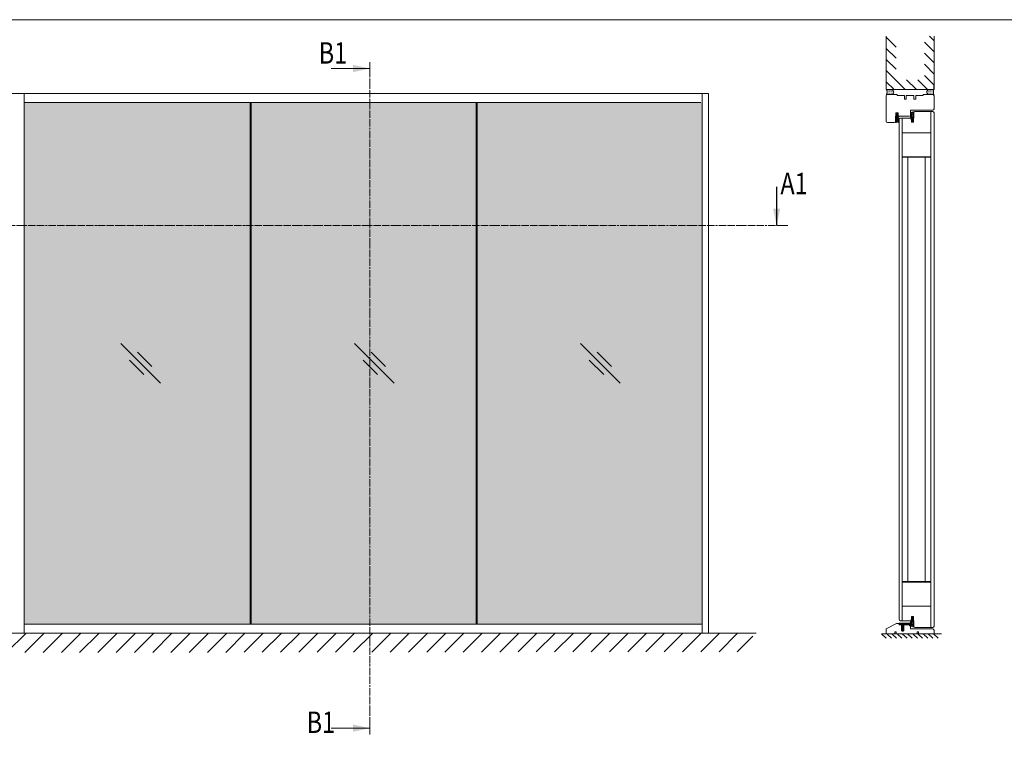
# Model space of a CAD drawing. Extents: x 10865 to 41339, y 4861 to 9509.
# Drawn here: x 11263 to 11814, y 6227 to 6634 of the extents above; entities that cross this region are included whole.
import ezdxf

# ---------------------------------------------------------------- set-up
doc = ezdxf.new("R2010")
doc.units = 0
doc.header["$LTSCALE"] = 2.5
doc.linetypes.add('ISO_10', pattern=[6.5, 4, -1, 0.5, -1])
doc.layers.get('0').update_dxf_attribs({"linetype": 'CONTINUOUS'})
for name, color, linetype, lineweight in [('E7', 7, 'CONTINUOUS', 70), ('P SE0000 INLOOK GLAZY DB 36 PYSTYKARMI', 6, 'CONTINUOUS', 15), ('Peenjoon', 6, 'CONTINUOUS', 15), ('Piirjoon', 5, 'CONTINUOUS', 35), ('Piirjoon05', 5, 'CONTINUOUS', 35), ('Raamjoon035', 5, 'CONTINUOUS', 35), ('Viirutus', 3, 'CONTINUOUS', 9)]:
    doc.layers.add(name, color=color, linetype=linetype, lineweight=lineweight)
for name, color, linetype in [('HSHSCON-25', 6, 'CONTINUOUS'), ('HSHSSYM-MM', 1, 'CONTINUOUS'), ('INLOOK-10', 6, 'CONTINUOUS'), ('M-EQU-CON-35', 230, 'CONTINUOUS'), ('M_EQUIP_H_', 4, 'CONTINUOUS'), ('STG-CON-18', 1, 'CONTINUOUS'), ('STG-CON-25', 2, 'CONTINUOUS'), ('Tihend', 7, 'CONTINUOUS'), ('X-COM-FRAME', 2, 'CONTINUOUS')]:
    doc.layers.add(name, color=color, linetype=linetype)
doc.styles.add('SIMPLEX', font='simplex')

# ---------------------------------------------------------------- blocks, each defined once
blk = doc.blocks.new('cutarrow')
at = {"color": 0, "linetype": 'Continuous'}
blk.add_line((-8, 0), (4, 0), dxfattribs=at)
blk.add_solid([(-1.25, 1.12), (-1.25, -1.12), (4, 0)], dxfattribs=at)
at = {"color": 7, "linetype": 'Continuous', "style": 'SIMPLEX', "width": 0.8}
blk.add_attdef('A', (-11.87, 1.5), '', height=12, dxfattribs=at)
blk = doc.blocks.new('Tihend_DS_112')
at = {"layer": 'Tihend'}
h = blk.add_hatch(color=256, dxfattribs=at)
h.paths.add_polyline_path([(12, 1), (10, 3.5), (12, 6), (6, 6), (6, 5.8, 0.414214), (6.5, 5.3), (10.8, 5.3), (10.5, 4.9), (10, 5.3), (5.3, 5.3, -0.216644), (4.7, 5.8, 0.645751), (3, 5), (3, 4.5), (1, 4.5), (1, 6.5, 0.414214), (0.5, 7), (0.3, 7, 0.414214), (0, 6.7), (0, 4.5), (-4.9, 1.7, -0.45901), (-4.8, 2.3), (-1.1, 4.4), (-1.5, 5), (-2.2, 4.8), (-2.4, 5), (-3, 4.4), (-5.3, 3.1, 0.752274), (-4.6, 0.5), (0, 0.5), (12, 0)])
h.paths.add_polyline_path([(0, 1.5), (-3.2, 1.5), (0.2, 3.5), (2, 3.5), (5.1, 3.5, -0.410015), (7, 1.3)], flags=16)
h.paths.add_polyline_path([(8, 1.2, 0.414214), (5.1, 4.5), (3.7, 4.5), (3.7, 5, -0.414214), (4, 5.3, -0.253265), (4.3, 5.2, 0.195422), (5.2, 4.6), (10.2, 4.6), (10.5, 4.9), (9.4, 3.5), (11.3, 1)], flags=16)
at = {"layer": 'Peenjoon'}
for p, q in [((-3, 4.4), (-5.3, 3.1)), ((0, 4.5), (-4.9, 1.7)), ((-1.1, 4.4), (-4.9, 2.2)), ((0, 0.5), (-4.6, 0.5)), ((0.2, 3.5), (-3.2, 1.5)), ((0, 1.5), (-3.2, 1.5)), ((-2.4, 5), (-3, 4.4)), ((-2.2, 4.8), (-2.4, 5)), ((-1.5, 5), (-2.2, 4.8)), ((-1.5, 5), (-1.1, 4.4)), ((0, 4.5), (0, 6.7)), ((0, 1.5), (7, 1.3)), ((0, 0.5), (0, 0)), ((12, 0), (0, 0.5)), ((2, 3.5), (0.2, 3.5)), ((0.3, 7), (0.5, 7)), ((1, 6.5), (1, 4.5)), ((3, 4.5), (1, 4.5)), ((5.1, 3.5), (1, 3.5)), ((3, 5), (3, 4.5)), ((3.7, 5), (3.7, 4.5)), ((5.1, 4.5), (3.7, 4.5)), ((10.2, 4.6), (5.2, 4.6)), ((5.3, 5.3), (10.8, 5.3)), ((6, 6), (12, 6)), ((6, 6), (6, 5.8)), ((10.4, 5.3), (6.5, 5.3)), ((11.3, 1), (8, 1.2)), ((9.4, 3.5), (10.5, 4.9)), ((11.3, 1), (9.4, 3.5)), ((10, 3.5), (12, 6)), ((10, 5.3), (10.5, 4.9)), ((12, 1), (10, 3.5)), ((10.5, 4.9), (10.2, 4.6)), ((10.5, 4.9), (10.8, 5.3)), ((12, 1), (12, 0))]:
    blk.add_line(p, q, dxfattribs=at)
for centre, radius, start, end in [((-4.6, 1.9), 1.4, 117.205, 270), ((-4.6, 1.9), 0.4, 117.205, 213.6572), ((0.3, 6.7), 0.25, 90, 180), ((0.5, 6.5), 0.5, 0, 90), ((4, 5), 1, 90, 180), ((4, 5), 1, 48.5904, 180), ((4, 5), 0.3, 90, 180), ((4, 5), 0.3, 33.1513, 180), ((5.4, 6.1), 1.46, 216.163, 261.9445), ((5.5, 6.3), 0.967, 211.3233, 260.2189), ((4.9, 1.4), 2.1, 356.1767, 86.1767), ((4.9, 1.4), 3.1, 356.1767, 86.1767), ((6.5, 5.8), 0.5, 180, 270)]:
    blk.add_arc(centre, radius, start, end, dxfattribs=at)
blk = doc.blocks.new('Lävepaku AL liist')
at = {"layer": 'Viirutus'}
h = blk.add_hatch(dxfattribs=at)
h.set_pattern_fill('LINE', color=256, scale=0.25, angle=45, style=0)
h.set_pattern_definition([(45, (-3248.4044, -1281.608), (-0.561266, 0.561266), [])])
h.paths.add_polyline_path([(-13.7, -3.3), (-14.2, -3.3), (-13.7, -0.8), (-16.7, -0.8), (-16, -3.3), (-16.7, -3.3), (-16.2, -6.3), (-16.7, -6.3), (-16.2, -9.3), (-16.7, -9.3), (-15.2, -12.3), (-13.7, -9.3), (-14.2, -9.3), (-13.7, -6.3), (-14.2, -6.3)])
h.paths.add_polyline_path([(0, 0, 0.396083), (-1, 0.9), (-2.5, 0.9), (-3, 0.9, 0.8), (-4, 0.9), (-8, 0.9, 0.8), (-9, 0.9), (-13, 0.9, 0.8), (-14, 0.9), (-18, 0.9, 0.8), (-19, 0.9), (-22.2, 0.9), (-22.2, -0.8), (-2.5, -0.8), (-1.7, -0.8), (-1.7, -1.6), (-1.7, -3.3), (0, -3.3), (0, -3.2), (0, -3.2)])
at = {"layer": 'Piirjoon05'}
for p, q in [((-22.2, 0.9), (-19, 0.9)), ((-22.2, -0.8), (-22.2, 0.9)), ((-14, 0.9), (-18, 0.9)), ((-9, 0.9), (-13, 0.9)), ((-4, 0.9), (-8, 0.9)), ((-2.5, 0.9), (-3, 0.9)), ((-2.5, 0.9), (-1, 0.9)), ((0, -3.3), (0, 0)), ((-16.7, -0.8), (-22.2, -0.8)), ((-16.7, -13.3), (-16.7, -0.8)), ((-16.7, -0.8), (-16, -3.3)), ((-16, -3.3), (-16.7, -3.3)), ((-16.7, -3.3), (-16.2, -6.3)), ((-16.2, -6.3), (-16.7, -6.3)), ((-16.7, -6.3), (-16.2, -9.3)), ((-16.7, -9.3), (-15.2, -12.3)), ((-16.2, -9.3), (-16.7, -9.3)), ((-16.7, -13.3), (-13.7, -13.3)), ((-15.2, -12.3), (-13.7, -9.3)), ((-14.2, -3.3), (-13.7, -0.8)), ((-14.2, -6.3), (-13.7, -3.3)), ((-13.7, -3.3), (-14.2, -3.3)), ((-14.2, -9.3), (-13.7, -6.3)), ((-13.7, -6.3), (-14.2, -6.3)), ((-13.7, -9.3), (-14.2, -9.3)), ((-13.7, -13.3), (-13.7, -0.8)), ((-2.5, -0.8), (-13.7, -0.8)), ((-2.5, -0.8), (-1.7, -0.8)), ((-1.7, -1.6), (-1.7, -0.8)), ((-1.7, -3.3), (-1.7, -1.6)), ((-1.7, -3.3), (0, -3.3)), ((0, -5), (0, -5))]:
    blk.add_line(p, q, dxfattribs=at)
for centre, radius, start, end in [((-18.5, 0.8), 0.512, 12.6804, 167.3196), ((-13.5, 0.8), 0.512, 12.6804, 167.3196), ((-8.5, 0.8), 0.512, 12.6804, 167.3196), ((-3.5, 0.8), 0.512, 12.6804, 167.3196), ((-1, -0.1), 1, 3.5692, 90)]:
    blk.add_arc(centre, radius, start, end, dxfattribs=at)

msp = doc.modelspace()

# ---------------------------------------------------------------- hatches: boundary and pattern name
at = {"layer": 'E7', "linetype": 'Continuous', "lineweight": 15}
h = msp.add_hatch(color=256, dxfattribs=at)
h.set_gradient(color1=(127, 223, 255), one_color=1, tint=1, name='HEMISPHERICAL')
h.paths.add_polyline_path([(11324.35, 6518.28), (11265.04, 6518.28), (11265.04, 6295.22), (11324.35, 6295.22)])
h.paths.add_polyline_path([(11324.35, 6587.1), (11265.04, 6587.1), (11265.04, 6518.28), (11324.35, 6518.28)])
h.paths.add_polyline_path([(11391.62, 6587.1), (11324.35, 6587.1), (11324.35, 6518.28), (11391.62, 6518.28)])
h.paths.add_polyline_path([(11391.62, 6518.28), (11324.35, 6518.28), (11324.35, 6295.22), (11391.62, 6295.22)])
h.paths.add_polyline_path([(11518.19, 6587.1), (11392.19, 6587.1), (11392.19, 6518.28), (11518.19, 6518.28)])
h.paths.add_polyline_path([(11518.19, 6518.28), (11392.19, 6518.28), (11392.19, 6295.22), (11518.19, 6295.22)])
h.paths.add_polyline_path([(11644.76, 6518.28), (11518.77, 6518.28), (11518.77, 6295.22), (11518.19, 6518.28), (11518.19, 6587.1), (11644.76, 6587.1)])
h.paths.add_polyline_path([(11644.76, 6518.28), (11518.77, 6518.28), (11518.77, 6295.22), (11644.76, 6295.22)], flags=17)
at = {"layer": 'INLOOK-10', "lineweight": 15, "ltscale": 0.5}
h = msp.add_hatch(dxfattribs=at)
h.set_pattern_fill('VINO45', color=256, scale=0.072248)
h.set_pattern_definition([(45, (-24372.605, 1007.316), (-5.1087125, 5.1087125), [])])
h.paths.add_polyline_path([(11646.17, 6290.12), (11088.15, 6290.12), (11088.15, 6279), (11639.89, 6279.68), (11646.58, 6290.12)])
h.paths.add_polyline_path([(11673.1, 6290.12), (11646.17, 6290.12), (11646.58, 6290.12), (11639.89, 6279.68), (11673.28, 6279.73)])
at = {"layer": 'M_EQUIP_H_', "linetype": 'Continuous', "lineweight": 15}
h = msp.add_hatch(dxfattribs=at)
h.set_pattern_fill('DOTS', color=3, scale=0.203458, style=0)
h.set_pattern_definition([(180, (12393.01426, 6276.8422), (-0.16149475, 0.3229895), [0, -0.3229895])])
h.paths.add_polyline_path([(11747.89, 6594.38), (11751.29, 6594.38, -0.553534), (11751.3, 6591.67), (11748.02, 6591.67, 0.283171)])
h = msp.add_hatch(dxfattribs=at)
h.set_pattern_fill('DOTS', color=3, scale=0.203458, style=0)
h.set_pattern_definition([(0, (11380.8193, 6276.8422), (0.16149475, 0.3229895), [0, -0.3229895])])
h.paths.add_polyline_path([(11774.71, 6594.38), (11771.32, 6594.38, 0.553534), (11771.31, 6591.67), (11774.59, 6591.67, -0.283171)])

# ---------------------------------------------------------------- linework, layer by layer
at = {"color": 0, "linetype": 'Continuous', "lineweight": 15}
for p, q in [((11437.09, 6606.2), (11458.77, 6606.2)), ((11437.09, 6236.91), (11458.77, 6236.91))]:
    msp.add_line(p, q, dxfattribs=at)
at = {"color": 3, "lineweight": 15}
msp.add_line((11648.38, 6592.16), (11124.15, 6592.16), dxfattribs=at)
at = {"lineweight": 15}
for p, q in [((11644.76, 6592.16), (11644.76, 6290.16)), ((11391.62, 6587.1), (11391.62, 6295.22)), ((11392.19, 6587.1), (11392.19, 6295.22)), ((11518.19, 6587.1), (11518.19, 6295.22)), ((11518.77, 6587.1), (11518.77, 6295.22)), ((11341.49, 6430.06), (11319.28, 6452.27)), ((11472.33, 6430.06), (11450.12, 6452.27)), ((11598.9, 6430.06), (11576.69, 6452.27)), ((11336.7, 6439.32), (11328.55, 6447.48)), ((11467.54, 6439.32), (11459.38, 6447.48)), ((11594.11, 6439.32), (11585.96, 6447.48)), ((11332.23, 6434.84), (11324.07, 6443)), ((11463.06, 6434.84), (11454.91, 6443)), ((11589.64, 6434.84), (11581.48, 6443)), ((11644.76, 6295.22), (11265.04, 6295.22))]:
    msp.add_line(p, q, dxfattribs=at)
at = {"color": 1, "linetype": 'Continuous', "lineweight": 15}
msp.add_line((11648.38, 6592.16), (11648.38, 6290.16), dxfattribs=at)
at = {"color": 7, "lineweight": 15}
msp.add_line((11644.04, 6587.1), (11265.04, 6587.1), dxfattribs=at)
at = {"color": 1, "lineweight": 15}
msp.add_line((11674.95, 6290.16), (11086.15, 6290.16), dxfattribs=at)
at = {"color": 0, "linetype": 'Continuous', "lineweight": 15}
for points in [[(11449.28, 6608.24), (11449.28, 6604.17), (11458.77, 6606.2)], [(11449.28, 6234.88), (11449.28, 6238.94), (11458.77, 6236.91)]]:
    msp.add_solid(points, dxfattribs=at)
at = {"layer": 'E7', "color": 3, "lineweight": 15}
msp.add_line((11751.39, 6591.67), (11748, 6591.67), dxfattribs=at)
at = {"layer": 'E7', "lineweight": 15}
for centre, radius, start, end in [((11745.76, 6592.92), 2.59, 331.0902, 34.3326), ((11750.44, 6593.02), 1.6, 302.3286, 58.1926), ((11772.17, 6593.02), 1.6, 121.8074, 237.6714), ((11776.85, 6592.92), 2.59, 145.6674, 208.9098)]:
    msp.add_arc(centre, radius, start, end, dxfattribs=at)
at = {"layer": 'HSHSCON-25', "color": 7, "linetype": 'Continuous', "lineweight": 15}
for p, q in [((11747.92, 6597.15), (11747.92, 6594.38)), ((11747.92, 6597.15), (11747.92, 6594.38)), ((11774.51, 6594.51), (11747.92, 6594.51)), ((11774.51, 6594.51), (11747.92, 6594.51)), ((11774.51, 6594.38), (11747.92, 6594.38)), ((11774.51, 6594.38), (11747.92, 6594.38)), ((11774.51, 6597.15), (11774.51, 6594.38)), ((11774.51, 6597.15), (11774.51, 6594.38)), ((11774.51, 6597.15), (11774.51, 6594.38)), ((11774.51, 6597.15), (11774.51, 6594.38))]:
    msp.add_line(p, q, dxfattribs=at)
at = {"layer": 'HSHSSYM-MM', "color": 5, "linetype": 'Continuous', "lineweight": 15, "ltscale": 0.5}
for points in [[(11458.77, 6609.82), (11458.77, 6602.59)], [(11690.42, 6518.28), (11688.01, 6518.28)], [(11690.42, 6518.28), (11692.83, 6518.28)], [(11458.77, 6233.3), (11458.77, 6240.52)], [(11458.77, 6233.3), (11458.77, 6240.52)]]:
    msp.add_lwpolyline(points, dxfattribs=at)
at = {"layer": 'HSHSSYM-MM', "color": 3, "linetype": 'ISO_10', "lineweight": 15, "ltscale": 0.1}
for points in [[(11458.77, 6240.52), (11458.77, 6602.59)], [(11082.04, 6518.28), (11688.01, 6518.28)]]:
    msp.add_lwpolyline(points, dxfattribs=at)
at = {"layer": 'INLOOK-10', "lineweight": 15, "ltscale": 0.5}
for p, q in [((11747.89, 6594.38), (11747.89, 6624.3)), ((11774.72, 6624.3), (11774.71, 6594.38))]:
    msp.add_line(p, q, dxfattribs=at)
at = {"layer": 'INLOOK-10', "linetype": 'Continuous', "lineweight": 15}
for p, q in [((11753.39, 6618.19), (11747.89, 6623.68)), ((11774.72, 6621.74), (11772.15, 6624.3)), ((11753.39, 6611.97), (11747.89, 6617.46)), ((11774.72, 6615.52), (11769.22, 6621.01)), ((11753.39, 6605.75), (11747.89, 6611.25)), ((11774.71, 6609.3), (11769.22, 6614.8)), ((11774.71, 6603.08), (11769.22, 6608.58)), ((11758.54, 6594.38), (11747.89, 6605.03)), ((11764.76, 6594.38), (11759.26, 6599.88)), ((11770.98, 6594.38), (11765.48, 6599.88)), ((11774.71, 6596.86), (11769.22, 6602.36)), ((11752.32, 6594.38), (11747.89, 6598.81))]:
    msp.add_line(p, q, dxfattribs=at)
at = {"layer": 'M-EQU-CON-35', "color": 230, "linetype": 'Continuous', "lineweight": 15}
msp.add_line((11745.25, 6289.64), (11778.85, 6289.64), dxfattribs=at)
at = {"layer": 'P SE0000 INLOOK GLAZY DB 36 PYSTYKARMI', "linetype": 'Continuous', "lineweight": 15}
msp.add_lwpolyline([(10865.34, 5165.9), (12965.34, 5165.9), (12965.34, 6633.52), (10865.34, 6633.52)], close=True, dxfattribs=at)
msp.add_lwpolyline([(10865.34, 5165.9), (12965.34, 5165.9), (12965.34, 6633.52), (10865.34, 6633.52)], close=True, dxfattribs=at)
at = {"layer": 'Piirjoon', "lineweight": 15}
for p, q in [((11747.8, 6590.94), (11747.8, 6576.66)), ((11748.53, 6591.67), (11753.93, 6591.67)), ((11768.5, 6591.67), (11773.89, 6591.67)), ((11774.62, 6590.94), (11774.62, 6583.66)), ((11753.05, 6579.43), (11753.05, 6576.66)), ((11753.2, 6579.43), (11753.05, 6579.43)), ((11753.2, 6579.43), (11753.2, 6581.47)), ((11754.51, 6581.47), (11753.2, 6581.47)), ((11754.51, 6581.47), (11754.51, 6579.43)), ((11760.78, 6579.43), (11754.51, 6579.43)), ((11761.51, 6582.93), (11773.89, 6582.93)), ((11761.51, 6582.93), (11761.51, 6580.16)), ((11761.51, 6582.93), (11773.89, 6582.93)), ((11752.32, 6575.93), (11748.53, 6575.93))]:
    msp.add_line(p, q, dxfattribs=at)
for centre, start, end in [((11748.53, 6590.94), 90, 180), ((11773.89, 6590.94), 0, 90), ((11773.89, 6583.66), 270, 0), ((11760.78, 6580.16), 270, 0), ((11748.53, 6576.66), 180, 270), ((11752.32, 6576.66), 270, 0)]:
    msp.add_arc(centre, 0.729, start, end, dxfattribs=at)
at = {"layer": 'Piirjoon05', "lineweight": 15}
for p, q in [((11758.01, 6589.05), (11758.01, 6591.09)), ((11758.01, 6589.05), (11759.03, 6589.05)), ((11759.03, 6589.05), (11759.03, 6591.09)), ((11763.4, 6589.05), (11763.4, 6591.09)), ((11763.4, 6589.05), (11764.42, 6589.05)), ((11764.42, 6589.05), (11764.42, 6591.09)), ((11774.62, 6583.83), (11774.62, 6583.65)), ((11755.82, 6578.41), (11761.94, 6578.41)), ((11756.84, 6578.41), (11756.84, 6326.99)), ((11761.94, 6578.41), (11761.94, 6576.08)), ((11763.11, 6578.41), (11763.25, 6578.41)), ((11763.11, 6578.41), (11763.11, 6576.08)), ((11763.25, 6581.47), (11763.25, 6578.41)), ((11773.89, 6582.93), (11763.69, 6582.93)), ((11763.95, 6582.2), (11773.89, 6582.2)), ((11772.87, 6582.2), (11772.87, 6326.99)), ((11774.62, 6581.47), (11774.62, 6326.99)), ((11755.09, 6577.68), (11755.09, 6326.99)), ((11761.94, 6576.08), (11763.11, 6576.08)), ((11772.87, 6570.25), (11756.84, 6570.25)), ((11756.84, 6556.83), (11772.87, 6556.83)), ((11756.84, 6556.54), (11772.87, 6556.54)), ((11760.05, 6326.99), (11760.05, 6556.54)), ((11769.67, 6326.99), (11769.67, 6556.54)), ((11755.09, 6297.8), (11755.09, 6326.99)), ((11756.84, 6297.08), (11756.84, 6326.99)), ((11760.05, 6318.94), (11760.05, 6326.99)), ((11769.67, 6318.94), (11769.67, 6326.99)), ((11772.87, 6317), (11772.87, 6326.99)), ((11774.62, 6317), (11774.62, 6326.99)), ((11756.84, 6318.94), (11772.87, 6318.94)), ((11756.84, 6318.65), (11761.94, 6318.65)), ((11761.94, 6318.65), (11766.62, 6318.65)), ((11766.62, 6318.65), (11772.87, 6318.65)), ((11772.87, 6293.29), (11772.87, 6317)), ((11774.62, 6294.01), (11774.62, 6317)), ((11772.87, 6305.24), (11756.84, 6305.24)), ((11755.82, 6297.08), (11761.94, 6297.08)), ((11761.94, 6299.41), (11763.11, 6299.41)), ((11761.94, 6297.08), (11761.94, 6299.41)), ((11763.11, 6297.08), (11763.11, 6299.41)), ((11763.11, 6297.08), (11763.25, 6297.08)), ((11763.25, 6294.01), (11763.25, 6297.08)), ((11747.8, 6292.11), (11747.8, 6289.64)), ((11753.58, 6295.47), (11748.2, 6292.76)), ((11755.97, 6295.47), (11753.58, 6295.47)), ((11756.64, 6291.33), (11756.64, 6294.98)), ((11756.64, 6291.33), (11757.51, 6291.33)), ((11757.51, 6291.33), (11757.51, 6294.98)), ((11761.5, 6295.2), (11761.51, 6292.56)), ((11761.51, 6294.32), (11761.5, 6294.32)), ((11761.51, 6294.32), (11761.5, 6294.32)), ((11761.51, 6294.83), (11761.51, 6292.56)), ((11773.89, 6292.56), (11761.51, 6292.56)), ((11773.89, 6292.56), (11761.51, 6292.56)), ((11763.95, 6293.29), (11773.89, 6293.29)), ((11774.62, 6289.64), (11774.62, 6291.83)), ((11747.8, 6289.64), (11751.74, 6289.64)), ((11774.3, 6289.64), (11748.07, 6289.64)), ((11751.74, 6289.64), (11752.61, 6289.64)), ((11752.61, 6290.81), (11752.61, 6289.64)), ((11753.49, 6290.81), (11752.61, 6290.81)), ((11753.49, 6289.64), (11753.49, 6290.81)), ((11753.49, 6289.64), (11765.15, 6289.64)), ((11765.15, 6290.81), (11765.15, 6289.64)), ((11766.02, 6290.81), (11765.15, 6290.81)), ((11766.02, 6289.64), (11766.02, 6290.81)), ((11774.62, 6289.64), (11766.02, 6289.64))]:
    msp.add_line(p, q, dxfattribs=at)
for centre, start, end in [((11755.82, 6577.68), 90, 180), ((11763.98, 6581.47), 92.9357, 180), ((11773.89, 6581.47), 0, 90), ((11755.82, 6297.8), 180, 270), ((11748.53, 6292.11), 116.7961, 180), ((11763.98, 6294.01), 180, 267.0643), ((11773.89, 6294.01), 270, 0), ((11773.89, 6291.83), 0, 90)]:
    msp.add_arc(centre, 0.729, start, end, dxfattribs=at)
at = {"layer": 'Raamjoon035', "lineweight": 15}
for points in [[(11753.93, 6591.67), (11753.93, 6591.09), (11758.01, 6591.09)], [(11759.03, 6591.09), (11763.4, 6591.09)], [(11764.42, 6591.09), (11768.5, 6591.09), (11768.5, 6591.67)]]:
    msp.add_lwpolyline(points, dxfattribs=at)
at = {"layer": 'STG-CON-18', "lineweight": 15}
for p, q in [((11747.87, 6287.22), (11745.25, 6289.64)), ((11750.78, 6287.22), (11748.16, 6289.64)), ((11753.69, 6287.22), (11751.07, 6289.64)), ((11756.59, 6287.22), (11753.98, 6289.64)), ((11759.5, 6287.22), (11756.88, 6289.64)), ((11762.41, 6287.22), (11759.79, 6289.64)), ((11765.32, 6287.22), (11762.7, 6289.64)), ((11768.22, 6287.22), (11765.61, 6289.64)), ((11771.13, 6287.22), (11768.51, 6289.64)), ((11774.04, 6287.22), (11771.42, 6289.64)), ((11776.95, 6287.22), (11774.33, 6289.64))]:
    msp.add_line(p, q, dxfattribs=at)
at = {"layer": 'STG-CON-25', "color": 7, "linetype": 'Continuous', "lineweight": 15}
msp.add_line((11265.04, 6290.16), (11265.04, 6592.16), dxfattribs=at)
at = {"layer": 'X-COM-FRAME', "color": 3, "lineweight": 15}
msp.add_line((11774.59, 6591.67), (11771.2, 6591.67), dxfattribs=at)

# ---------------------------------------------------------------- block references
at = {"layer": 'HSHSSYM-MM', "color": 1, "linetype": 'Continuous', "lineweight": 15, "ltscale": 0.5}
ref = msp.add_blockref('cutarrow', (11686.5, 6525.51), dxfattribs=dict(at, xscale=1.806202626255145, yscale=1.806202626255145, zscale=1.806202626255145, rotation=270))
ref.add_attrib('A', 'A1', (11688.62, 6535.8), dxfattribs={"layer": '0', "color": 5, "linetype": 'Continuous', "height": 12, "style": 'SIMPLEX', "width": 0.8})
at = {"layer": 'Piirjoon05', "lineweight": 15, "xscale": 0.2915278716686422, "yscale": 0.2915278716686422, "zscale": 0.2915278716686422}
msp.add_blockref('Lävepaku AL liist', (11761.5, 6295.2), dxfattribs=at)
at = {"layer": 'Raamjoon035', "lineweight": 15, "yscale": 0.2915278716686422, "zscale": 0.2915278716686422}
for p, xscale, rotation in [((11753.05, 6579.43), 0.2915278716686422, 270), ((11763.25, 6578.41), 0.2915278716686422, 90.00000000000001), ((11763.25, 6297.08), -0.2915278716686422, 90)]:
    msp.add_blockref('Tihend_DS_112', p, dxfattribs=dict(at, xscale=xscale, rotation=rotation))

# ---------------------------------------------------------------- texts
at = {"color": 7, "linetype": 'Continuous', "lineweight": 15, "style": 'SIMPLEX', "width": 0.8}
for p in [(11430.1, 6608.91), (11423.36, 6234.2)]:
    msp.add_attdef('B1', p, '', height=12, dxfattribs=at)

doc.saveas('drawing.dxf')
